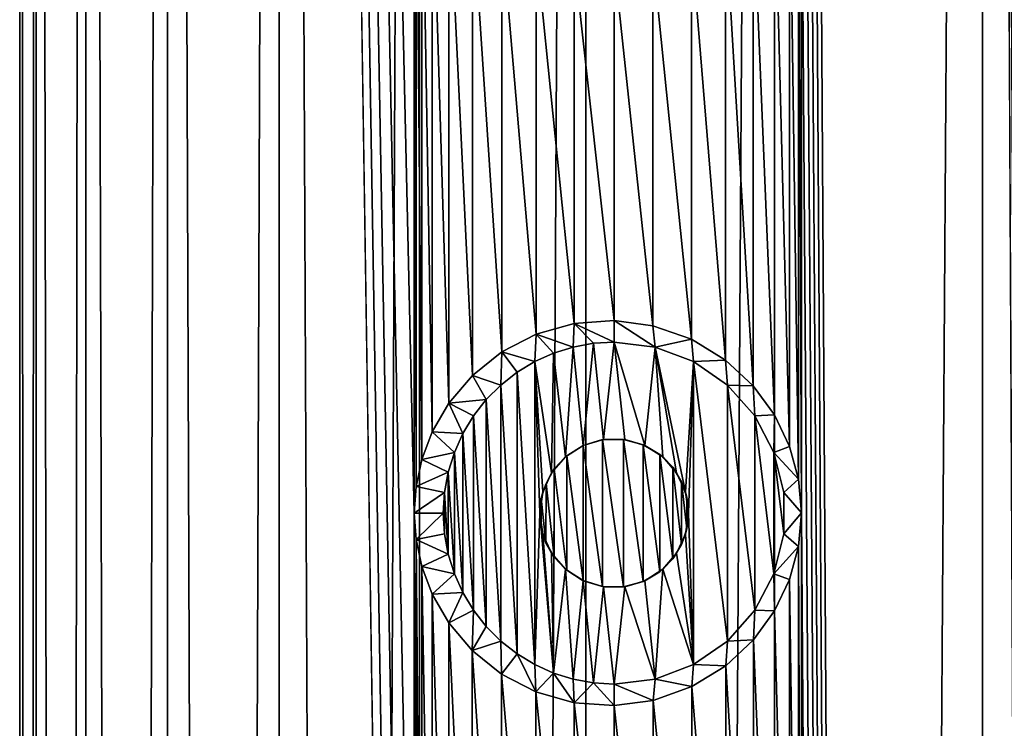
# Model space of a CAD drawing. Units: millimetres. Extents: x -48 to 28, y -91 to 235.
# Drawn here: x -12 to -5, y 194 to 198 of the extents above; entities that cross this region are included whole.
import ezdxf

# ---------------------------------------------------------------- set-up
doc = ezdxf.new("R2010")
doc.units = ezdxf.units.MM
doc.header["$LTSCALE"] = 52.148148
for name, color, linetype in [('251', 7, 'CONTINUOUS'), ('252', 7, 'CONTINUOUS'), ('253', 7, 'CONTINUOUS'), ('254', 7, 'CONTINUOUS'), ('255', 7, 'CONTINUOUS'), ('367', 7, 'CONTINUOUS'), ('372', 7, 'CONTINUOUS'), ('98', 7, 'CONTINUOUS')]:
    doc.layers.add(name, color=color, linetype=linetype)

msp = doc.modelspace()

# ---------------------------------------------------------------- linework, layer by layer
at = {"layer": '251', "color": 7, "linetype": 'CONTINUOUS', "true_color": 0xe0f2ff}
for points in [[(-7.7396, 196.2601, 84.6412), (-8, 196.2948, 84.415), (-7.7246, 196.1165, 88.4707), (-7.7396, 196.2601, 84.6412)], [(-7.7246, 196.1165, 88.4707), (-8, 196.2948, 84.415), (-8, 196.15, 88.4707), (-7.7246, 196.1165, 88.4707)], [(-7.48, 196.1687, 84.8542), (-7.7396, 196.2601, 84.6412), (-7.7246, 196.1165, 88.4707), (-7.48, 196.1687, 84.8542)], [(-7.4657, 196.0183, 88.4707), (-7.48, 196.1687, 84.8542), (-7.7246, 196.1165, 88.4707), (-7.4657, 196.0183, 88.4707)], [(-7.2509, 196.0289, 85.0324), (-7.48, 196.1687, 84.8542), (-7.4657, 196.0183, 88.4707), (-7.2509, 196.0289, 85.0324)], [(-7.2373, 195.8607, 88.4707), (-7.2509, 196.0289, 85.0324), (-7.4657, 196.0183, 88.4707), (-7.2373, 195.8607, 88.4707)], [(-7.0642, 195.8554, 85.1711), (-7.2509, 196.0289, 85.0324), (-7.2373, 195.8607, 88.4707), (-7.0642, 195.8554, 85.1711)], [(-7.0536, 195.6534, 88.4707), (-7.0642, 195.8554, 85.1711), (-7.2373, 195.8607, 88.4707), (-7.0536, 195.6534, 88.4707)], [(-6.9218, 195.66, 85.2732), (-7.0642, 195.8554, 85.1711), (-7.0536, 195.6534, 88.4707), (-6.9218, 195.66, 85.2732)], [(-6.9248, 195.4079, 88.4707), (-6.9218, 195.66, 85.2732), (-7.0536, 195.6534, 88.4707), (-6.9248, 195.4079, 88.4707)], [(-6.8208, 195.4488, 85.3437), (-6.9218, 195.66, 85.2732), (-6.9248, 195.4079, 88.4707), (-6.8208, 195.4488, 85.3437)], [(-6.7605, 195.2274, 85.3851), (-6.8208, 195.4488, 85.3437), (-6.9248, 195.4079, 88.4707), (-6.7605, 195.2274, 85.3851)], [(-6.8584, 195.1384, 88.4707), (-6.7605, 195.2274, 85.3851), (-6.9248, 195.4079, 88.4707), (-6.8584, 195.1384, 88.4707)], [(-6.7403, 195.0014, 85.3989), (-6.7605, 195.2274, 85.3851), (-6.8584, 195.1384, 88.4707), (-6.7403, 195.0014, 85.3989)], [(-6.8584, 194.8616, 88.4707), (-6.7403, 195.0014, 85.3989), (-6.8584, 195.1384, 88.4707), (-6.8584, 194.8616, 88.4707)], [(-6.76, 194.7754, 85.3855), (-6.7403, 195.0014, 85.3989), (-6.8584, 194.8616, 88.4707), (-6.76, 194.7754, 85.3855)], [(-6.9248, 194.5921, 88.4707), (-6.76, 194.7754, 85.3855), (-6.8584, 194.8616, 88.4707), (-6.9248, 194.5921, 88.4707)], [(-6.8198, 194.5539, 85.3444), (-6.76, 194.7754, 85.3855), (-6.9248, 194.5921, 88.4707), (-6.8198, 194.5539, 85.3444)], [(-7.0536, 194.3466, 88.4707), (-6.9203, 194.3425, 85.2743), (-6.9248, 194.5921, 88.4707), (-7.0536, 194.3466, 88.4707)], [(-6.9203, 194.3425, 85.2743), (-6.8198, 194.5539, 85.3444), (-6.9248, 194.5921, 88.4707), (-6.9203, 194.3425, 85.2743)], [(-7.2373, 194.1393, 88.4707), (-7.0619, 194.1471, 85.1727), (-7.0536, 194.3466, 88.4707), (-7.2373, 194.1393, 88.4707)], [(-7.0619, 194.1471, 85.1727), (-6.9203, 194.3425, 85.2743), (-7.0536, 194.3466, 88.4707), (-7.0619, 194.1471, 85.1727)], [(-7.4657, 193.9817, 88.4707), (-7.2477, 193.9735, 85.0348), (-7.2373, 194.1393, 88.4707), (-7.4657, 193.9817, 88.4707)], [(-7.2477, 193.9735, 85.0348), (-7.0619, 194.1471, 85.1727), (-7.2373, 194.1393, 88.4707), (-7.2477, 193.9735, 85.0348)], [(-7.7246, 193.8835, 88.4707), (-7.4761, 193.8331, 84.8573), (-7.4657, 193.9817, 88.4707), (-7.7246, 193.8835, 88.4707)], [(-7.4761, 193.8331, 84.8573), (-7.2477, 193.9735, 85.0348), (-7.4657, 193.9817, 88.4707), (-7.4761, 193.8331, 84.8573)], [(-8, 193.85, 88.4707), (-7.7367, 193.7406, 84.6437), (-7.7246, 193.8835, 88.4707), (-8, 193.85, 88.4707)], [(-7.7367, 193.7406, 84.6437), (-7.4761, 193.8331, 84.8573), (-7.7246, 193.8835, 88.4707), (-7.7367, 193.7406, 84.6437)], [(-8, 193.7052, 84.415), (-7.7367, 193.7406, 84.6437), (-8, 193.85, 88.4707), (-8, 193.7052, 84.415)]]:
    msp.add_3dface(points, dxfattribs=at)
at = {"layer": '252', "color": 7, "linetype": 'CONTINUOUS', "true_color": 0xe0f2ff}
for points in [[(-8.2754, 196.1165, 88.4707), (-8.4078, 196.0753, 88.4707), (-8.3274, 195.3779, 88.4707), (-8.2754, 196.1165, 88.4707)], [(-8.2076, 195.4548, 88.4707), (-8.2754, 196.1165, 88.4707), (-8.3274, 195.3779, 88.4707), (-8.2076, 195.4548, 88.4707)], [(-8.1385, 196.1416, 88.4707), (-8.2754, 196.1165, 88.4707), (-8.2076, 195.4548, 88.4707), (-8.1385, 196.1416, 88.4707)], [(-8.0712, 195.4949, 88.4707), (-8.1385, 196.1416, 88.4707), (-8.2076, 195.4548, 88.4707), (-8.0712, 195.4949, 88.4707)], [(-8, 196.15, 88.4707), (-8.1385, 196.1416, 88.4707), (-8.0712, 195.4949, 88.4707), (-8, 196.15, 88.4707)], [(-7.9288, 195.4949, 88.4707), (-8, 196.15, 88.4707), (-8.0712, 195.4949, 88.4707), (-7.9288, 195.4949, 88.4707)], [(-7.7246, 196.1165, 88.4707), (-8, 196.15, 88.4707), (-7.7924, 195.4548, 88.4707), (-7.7246, 196.1165, 88.4707)], [(-7.7924, 195.4548, 88.4707), (-8, 196.15, 88.4707), (-7.9288, 195.4949, 88.4707), (-7.7924, 195.4548, 88.4707)], [(-7.6726, 195.3779, 88.4707), (-7.7246, 196.1165, 88.4707), (-7.7924, 195.4548, 88.4707), (-7.6726, 195.3779, 88.4707)], [(-7.4657, 196.0183, 88.4707), (-7.7246, 196.1165, 88.4707), (-7.5203, 195.141, 88.4707), (-7.4657, 196.0183, 88.4707)], [(-7.5203, 195.141, 88.4707), (-7.7246, 196.1165, 88.4707), (-7.5793, 195.2702, 88.4707), (-7.5203, 195.141, 88.4707)], [(-7.5793, 195.2702, 88.4707), (-7.7246, 196.1165, 88.4707), (-7.6726, 195.3779, 88.4707), (-7.5793, 195.2702, 88.4707)], [(-8.4078, 196.0753, 88.4707), (-8.5343, 196.0183, 88.4707), (-8.4207, 195.2702, 88.4707), (-8.4078, 196.0753, 88.4707)], [(-8.3274, 195.3779, 88.4707), (-8.4078, 196.0753, 88.4707), (-8.4207, 195.2702, 88.4707), (-8.3274, 195.3779, 88.4707)], [(-8.6533, 195.9464, 88.4707), (-8.5343, 193.9817, 88.4707), (-8.5343, 196.0183, 88.4707), (-8.6533, 195.9464, 88.4707)], [(-8.5343, 196.0183, 88.4707), (-8.5343, 193.9817, 88.4707), (-8.5, 195, 88.4707), (-8.5343, 196.0183, 88.4707)], [(-8.4207, 195.2702, 88.4707), (-8.5343, 196.0183, 88.4707), (-8.4797, 195.141, 88.4707), (-8.4207, 195.2702, 88.4707)], [(-8.4797, 195.141, 88.4707), (-8.5343, 196.0183, 88.4707), (-8.5, 195, 88.4707), (-8.4797, 195.141, 88.4707)], [(-7.5, 195, 88.4707), (-7.4657, 196.0183, 88.4707), (-7.5203, 195.141, 88.4707), (-7.5, 195, 88.4707)], [(-7.4657, 193.9817, 88.4707), (-7.4657, 196.0183, 88.4707), (-7.5, 195, 88.4707), (-7.4657, 193.9817, 88.4707)], [(-7.4657, 193.9817, 88.4707), (-7.2373, 194.1393, 88.4707), (-7.4657, 196.0183, 88.4707), (-7.4657, 193.9817, 88.4707)], [(-7.2373, 194.1393, 88.4707), (-7.2373, 195.8607, 88.4707), (-7.4657, 196.0183, 88.4707), (-7.2373, 194.1393, 88.4707)], [(-8.7627, 195.8607, 88.4707), (-8.6533, 194.0536, 88.4707), (-8.6533, 195.9464, 88.4707), (-8.7627, 195.8607, 88.4707)], [(-8.6533, 194.0536, 88.4707), (-8.5343, 193.9817, 88.4707), (-8.6533, 195.9464, 88.4707), (-8.6533, 194.0536, 88.4707)], [(-8.8606, 195.7628, 88.4707), (-8.7627, 194.1393, 88.4707), (-8.7627, 195.8607, 88.4707), (-8.8606, 195.7628, 88.4707)], [(-8.7627, 194.1393, 88.4707), (-8.6533, 194.0536, 88.4707), (-8.7627, 195.8607, 88.4707), (-8.7627, 194.1393, 88.4707)], [(-7.2373, 194.1393, 88.4707), (-7.0536, 194.3466, 88.4707), (-7.2373, 195.8607, 88.4707), (-7.2373, 194.1393, 88.4707)], [(-7.0536, 194.3466, 88.4707), (-7.0536, 195.6534, 88.4707), (-7.2373, 195.8607, 88.4707), (-7.0536, 194.3466, 88.4707)], [(-8.9464, 195.6534, 88.4707), (-8.8606, 194.2372, 88.4707), (-8.8606, 195.7628, 88.4707), (-8.9464, 195.6534, 88.4707)], [(-8.8606, 194.2372, 88.4707), (-8.7627, 194.1393, 88.4707), (-8.8606, 195.7628, 88.4707), (-8.8606, 194.2372, 88.4707)], [(-9.0184, 195.5342, 88.4707), (-8.9464, 194.3466, 88.4707), (-8.9464, 195.6534, 88.4707), (-9.0184, 195.5342, 88.4707)], [(-8.9464, 194.3466, 88.4707), (-8.8606, 194.2372, 88.4707), (-8.9464, 195.6534, 88.4707), (-8.9464, 194.3466, 88.4707)], [(-7.0536, 194.3466, 88.4707), (-6.9248, 194.5921, 88.4707), (-7.0536, 195.6534, 88.4707), (-7.0536, 194.3466, 88.4707)], [(-6.9248, 194.5921, 88.4707), (-6.9248, 195.4079, 88.4707), (-7.0536, 195.6534, 88.4707), (-6.9248, 194.5921, 88.4707)], [(-9.0752, 195.4079, 88.4707), (-9.0184, 194.4658, 88.4707), (-9.0184, 195.5342, 88.4707), (-9.0752, 195.4079, 88.4707)], [(-9.0184, 194.4658, 88.4707), (-8.9464, 194.3466, 88.4707), (-9.0184, 195.5342, 88.4707), (-9.0184, 194.4658, 88.4707)], [(-9.1166, 195.2753, 88.4707), (-9.0752, 194.5921, 88.4707), (-9.0752, 195.4079, 88.4707), (-9.1166, 195.2753, 88.4707)], [(-9.0752, 194.5921, 88.4707), (-9.0184, 194.4658, 88.4707), (-9.0752, 195.4079, 88.4707), (-9.0752, 194.5921, 88.4707)], [(-6.9248, 194.5921, 88.4707), (-6.8584, 194.8616, 88.4707), (-6.9248, 195.4079, 88.4707), (-6.9248, 194.5921, 88.4707)], [(-6.8584, 194.8616, 88.4707), (-6.8584, 195.1384, 88.4707), (-6.9248, 195.4079, 88.4707), (-6.8584, 194.8616, 88.4707)], [(-9.1416, 195.1384, 88.4707), (-9.1166, 194.7247, 88.4707), (-9.1166, 195.2753, 88.4707), (-9.1416, 195.1384, 88.4707)], [(-9.1166, 194.7247, 88.4707), (-9.0752, 194.5921, 88.4707), (-9.1166, 195.2753, 88.4707), (-9.1166, 194.7247, 88.4707)], [(-9.15, 195, 88.4707), (-9.1416, 194.8616, 88.4707), (-9.1416, 195.1384, 88.4707), (-9.15, 195, 88.4707)], [(-9.1416, 194.8616, 88.4707), (-9.1166, 194.7247, 88.4707), (-9.1416, 195.1384, 88.4707), (-9.1416, 194.8616, 88.4707)], [(-8.5343, 193.9817, 88.4707), (-8.4078, 193.9247, 88.4707), (-8.5, 195, 88.4707), (-8.5343, 193.9817, 88.4707)], [(-8.5, 195, 88.4707), (-8.4078, 193.9247, 88.4707), (-8.4797, 194.859, 88.4707), (-8.5, 195, 88.4707)], [(-7.4657, 193.9817, 88.4707), (-7.5, 195, 88.4707), (-7.5203, 194.859, 88.4707), (-7.4657, 193.9817, 88.4707)], [(-8.4797, 194.859, 88.4707), (-8.4078, 193.9247, 88.4707), (-8.4207, 194.7298, 88.4707), (-8.4797, 194.859, 88.4707)], [(-7.5793, 194.7298, 88.4707), (-7.4657, 193.9817, 88.4707), (-7.5203, 194.859, 88.4707), (-7.5793, 194.7298, 88.4707)], [(-8.4207, 194.7298, 88.4707), (-8.4078, 193.9247, 88.4707), (-8.3274, 194.6221, 88.4707), (-8.4207, 194.7298, 88.4707)], [(-7.6726, 194.6221, 88.4707), (-7.4657, 193.9817, 88.4707), (-7.5793, 194.7298, 88.4707), (-7.6726, 194.6221, 88.4707)], [(-8.4078, 193.9247, 88.4707), (-8.2754, 193.8835, 88.4707), (-8.3274, 194.6221, 88.4707), (-8.4078, 193.9247, 88.4707)], [(-8.3274, 194.6221, 88.4707), (-8.2754, 193.8835, 88.4707), (-8.2076, 194.5452, 88.4707), (-8.3274, 194.6221, 88.4707)], [(-7.7924, 194.5452, 88.4707), (-7.7246, 193.8835, 88.4707), (-7.6726, 194.6221, 88.4707), (-7.7924, 194.5452, 88.4707)], [(-7.7246, 193.8835, 88.4707), (-7.4657, 193.9817, 88.4707), (-7.6726, 194.6221, 88.4707), (-7.7246, 193.8835, 88.4707)], [(-8.2754, 193.8835, 88.4707), (-8.1385, 193.8584, 88.4707), (-8.2076, 194.5452, 88.4707), (-8.2754, 193.8835, 88.4707)], [(-8.2076, 194.5452, 88.4707), (-8.1385, 193.8584, 88.4707), (-8.0712, 194.5051, 88.4707), (-8.2076, 194.5452, 88.4707)], [(-7.9288, 194.5051, 88.4707), (-7.7246, 193.8835, 88.4707), (-7.7924, 194.5452, 88.4707), (-7.9288, 194.5051, 88.4707)], [(-8.1385, 193.8584, 88.4707), (-8, 193.85, 88.4707), (-8.0712, 194.5051, 88.4707), (-8.1385, 193.8584, 88.4707)], [(-8.0712, 194.5051, 88.4707), (-8, 193.85, 88.4707), (-7.9288, 194.5051, 88.4707), (-8.0712, 194.5051, 88.4707)], [(-8, 193.85, 88.4707), (-7.7246, 193.8835, 88.4707), (-7.9288, 194.5051, 88.4707), (-8, 193.85, 88.4707)]]:
    msp.add_3dface(points, dxfattribs=at)
at = {"layer": '253', "color": 7, "linetype": 'CONTINUOUS', "true_color": 0xe0f2ff}
for points in [[(-8.2682, 196.2758, 84.1677), (-8.5249, 196.2031, 83.9162), (-8.2754, 196.1165, 88.4707), (-8.2682, 196.2758, 84.1677)], [(-8.2682, 196.2758, 84.1677), (-8.2754, 196.1165, 88.4707), (-8.1385, 196.1416, 88.4707), (-8.2682, 196.2758, 84.1677)], [(-8, 196.2948, 84.415), (-8.2682, 196.2758, 84.1677), (-8, 196.15, 88.4707), (-8, 196.2948, 84.415)], [(-8, 196.15, 88.4707), (-8.2682, 196.2758, 84.1677), (-8.1385, 196.1416, 88.4707), (-8, 196.15, 88.4707)], [(-8.5249, 196.2031, 83.9162), (-8.7552, 196.0841, 83.6772), (-8.5343, 196.0183, 88.4707), (-8.5249, 196.2031, 83.9162)], [(-8.5249, 196.2031, 83.9162), (-8.5343, 196.0183, 88.4707), (-8.4078, 196.0753, 88.4707), (-8.5249, 196.2031, 83.9162)], [(-8.5249, 196.2031, 83.9162), (-8.4078, 196.0753, 88.4707), (-8.2754, 196.1165, 88.4707), (-8.5249, 196.2031, 83.9162)], [(-8.7552, 196.0841, 83.6772), (-8.9535, 195.9257, 83.4604), (-8.7627, 195.8607, 88.4707), (-8.7552, 196.0841, 83.6772)], [(-8.7552, 196.0841, 83.6772), (-8.7627, 195.8607, 88.4707), (-8.6533, 195.9464, 88.4707), (-8.7552, 196.0841, 83.6772)], [(-8.7552, 196.0841, 83.6772), (-8.6533, 195.9464, 88.4707), (-8.5343, 196.0183, 88.4707), (-8.7552, 196.0841, 83.6772)], [(-8.9535, 195.9257, 83.4604), (-9.1126, 195.7387, 83.2784), (-8.8606, 195.7628, 88.4707), (-8.9535, 195.9257, 83.4604)], [(-8.9535, 195.9257, 83.4604), (-8.8606, 195.7628, 88.4707), (-8.7627, 195.8607, 88.4707), (-8.9535, 195.9257, 83.4604)], [(-9.1126, 195.7387, 83.2784), (-9.2237, 195.5464, 83.1469), (-9.0184, 195.5342, 88.4707), (-9.1126, 195.7387, 83.2784)], [(-9.1126, 195.7387, 83.2784), (-8.9464, 195.6534, 88.4707), (-8.8606, 195.7628, 88.4707), (-9.1126, 195.7387, 83.2784)], [(-9.1126, 195.7387, 83.2784), (-9.0184, 195.5342, 88.4707), (-8.9464, 195.6534, 88.4707), (-9.1126, 195.7387, 83.2784)], [(-9.2237, 195.5464, 83.1469), (-9.2941, 195.36, 83.0615), (-9.0752, 195.4079, 88.4707), (-9.2237, 195.5464, 83.1469)], [(-9.2237, 195.5464, 83.1469), (-9.0752, 195.4079, 88.4707), (-9.0184, 195.5342, 88.4707), (-9.2237, 195.5464, 83.1469)], [(-9.2941, 195.36, 83.0615), (-9.1166, 195.2753, 88.4707), (-9.0752, 195.4079, 88.4707), (-9.2941, 195.36, 83.0615)], [(-9.2941, 195.36, 83.0615), (-9.333, 195.1789, 83.0137), (-9.1166, 195.2753, 88.4707), (-9.2941, 195.36, 83.0615)], [(-9.333, 195.1789, 83.0137), (-9.1416, 195.1384, 88.4707), (-9.1166, 195.2753, 88.4707), (-9.333, 195.1789, 83.0137)], [(-9.333, 195.1789, 83.0137), (-9.3454, 195.0004, 82.9982), (-9.1416, 195.1384, 88.4707), (-9.333, 195.1789, 83.0137)], [(-9.3454, 195.0004, 82.9982), (-9.15, 195, 88.4707), (-9.1416, 195.1384, 88.4707), (-9.3454, 195.0004, 82.9982)], [(-9.3454, 195.0004, 82.9982), (-9.333, 194.8216, 83.0136), (-9.15, 195, 88.4707), (-9.3454, 195.0004, 82.9982)], [(-9.333, 194.8216, 83.0136), (-9.1416, 194.8616, 88.4707), (-9.15, 195, 88.4707), (-9.333, 194.8216, 83.0136)], [(-9.333, 194.8216, 83.0136), (-9.1166, 194.7247, 88.4707), (-9.1416, 194.8616, 88.4707), (-9.333, 194.8216, 83.0136)], [(-9.333, 194.8216, 83.0136), (-9.2942, 194.6403, 83.0614), (-9.1166, 194.7247, 88.4707), (-9.333, 194.8216, 83.0136)], [(-9.2942, 194.6403, 83.0614), (-9.0752, 194.5921, 88.4707), (-9.1166, 194.7247, 88.4707), (-9.2942, 194.6403, 83.0614)], [(-9.2942, 194.6403, 83.0614), (-9.2238, 194.4538, 83.1468), (-9.0752, 194.5921, 88.4707), (-9.2942, 194.6403, 83.0614)], [(-9.2238, 194.4538, 83.1468), (-9.0184, 194.4658, 88.4707), (-9.0752, 194.5921, 88.4707), (-9.2238, 194.4538, 83.1468)], [(-9.2238, 194.4538, 83.1468), (-9.1127, 194.2615, 83.2783), (-9.0184, 194.4658, 88.4707), (-9.2238, 194.4538, 83.1468)], [(-9.1127, 194.2615, 83.2783), (-8.9464, 194.3466, 88.4707), (-9.0184, 194.4658, 88.4707), (-9.1127, 194.2615, 83.2783)], [(-9.1127, 194.2615, 83.2783), (-8.9543, 194.0751, 83.4595), (-8.9464, 194.3466, 88.4707), (-9.1127, 194.2615, 83.2783)], [(-8.9543, 194.0751, 83.4595), (-8.8606, 194.2372, 88.4707), (-8.9464, 194.3466, 88.4707), (-8.9543, 194.0751, 83.4595)], [(-8.9543, 194.0751, 83.4595), (-8.7627, 194.1393, 88.4707), (-8.8606, 194.2372, 88.4707), (-8.9543, 194.0751, 83.4595)], [(-8.9543, 194.0751, 83.4595), (-8.757, 193.9171, 83.6753), (-8.7627, 194.1393, 88.4707), (-8.9543, 194.0751, 83.4595)], [(-8.757, 193.9171, 83.6753), (-8.6533, 194.0536, 88.4707), (-8.7627, 194.1393, 88.4707), (-8.757, 193.9171, 83.6753)], [(-8.757, 193.9171, 83.6753), (-8.526, 193.7973, 83.9151), (-8.6533, 194.0536, 88.4707), (-8.757, 193.9171, 83.6753)], [(-8.526, 193.7973, 83.9151), (-8.5343, 193.9817, 88.4707), (-8.6533, 194.0536, 88.4707), (-8.526, 193.7973, 83.9151)], [(-8.526, 193.7973, 83.9151), (-8.4078, 193.9247, 88.4707), (-8.5343, 193.9817, 88.4707), (-8.526, 193.7973, 83.9151)], [(-8.526, 193.7973, 83.9151), (-8.2682, 193.7242, 84.1677), (-8.4078, 193.9247, 88.4707), (-8.526, 193.7973, 83.9151)], [(-8.2682, 193.7242, 84.1677), (-8.2754, 193.8835, 88.4707), (-8.4078, 193.9247, 88.4707), (-8.2682, 193.7242, 84.1677)], [(-8.2682, 193.7242, 84.1677), (-8.1385, 193.8584, 88.4707), (-8.2754, 193.8835, 88.4707), (-8.2682, 193.7242, 84.1677)], [(-8.2682, 193.7242, 84.1677), (-8, 193.7052, 84.415), (-8.1385, 193.8584, 88.4707), (-8.2682, 193.7242, 84.1677)], [(-8, 193.7052, 84.415), (-8, 193.85, 88.4707), (-8.1385, 193.8584, 88.4707), (-8, 193.7052, 84.415)]]:
    msp.add_3dface(points, dxfattribs=at)
at = {"layer": '254', "color": 7, "linetype": 'CONTINUOUS', "true_color": 0xe0f2ff}
for points in [[(-8.2076, 195.4548, 88.4707), (-8.3274, 195.3779, 88.4707), (-8.2094, 195.4541, 84.2232), (-8.2076, 195.4548, 88.4707)], [(-8.2094, 195.4541, 84.2232), (-8.3274, 195.3779, 88.4707), (-8.3191, 195.3849, 84.119), (-8.2094, 195.4541, 84.2232)], [(-8.0782, 195.4938, 84.3444), (-8.2076, 195.4548, 88.4707), (-8.2094, 195.4541, 84.2232), (-8.0782, 195.4938, 84.3444)], [(-8.0712, 195.4949, 88.4707), (-8.2076, 195.4548, 88.4707), (-8.0782, 195.4938, 84.3444), (-8.0712, 195.4949, 88.4707)], [(-7.9361, 195.4959, 84.4717), (-8.0712, 195.4949, 88.4707), (-8.0782, 195.4938, 84.3444), (-7.9361, 195.4959, 84.4717)], [(-7.9288, 195.4949, 88.4707), (-8.0712, 195.4949, 88.4707), (-7.9361, 195.4959, 84.4717), (-7.9288, 195.4949, 88.4707)], [(-7.8041, 195.46, 84.5865), (-7.9288, 195.4949, 88.4707), (-7.9361, 195.4959, 84.4717), (-7.8041, 195.46, 84.5865)], [(-7.7924, 195.4548, 88.4707), (-7.9288, 195.4949, 88.4707), (-7.8041, 195.46, 84.5865), (-7.7924, 195.4548, 88.4707)], [(-7.6921, 195.3939, 84.6811), (-7.7924, 195.4548, 88.4707), (-7.8041, 195.46, 84.5865), (-7.6921, 195.3939, 84.6811)], [(-7.6726, 195.3779, 88.4707), (-7.7924, 195.4548, 88.4707), (-7.6921, 195.3939, 84.6811), (-7.6726, 195.3779, 88.4707)], [(-7.6059, 195.3077, 84.7525), (-7.6726, 195.3779, 88.4707), (-7.6921, 195.3939, 84.6811), (-7.6059, 195.3077, 84.7525)], [(-8.3274, 195.3779, 88.4707), (-8.4207, 195.2702, 88.4707), (-8.4025, 195.2967, 84.038), (-8.3274, 195.3779, 88.4707)], [(-8.3191, 195.3849, 84.119), (-8.3274, 195.3779, 88.4707), (-8.4025, 195.2967, 84.038), (-8.3191, 195.3849, 84.119)], [(-7.5793, 195.2702, 88.4707), (-7.6726, 195.3779, 88.4707), (-7.6059, 195.3077, 84.7525), (-7.5793, 195.2702, 88.4707)], [(-8.4207, 195.2702, 88.4707), (-8.4797, 195.141, 88.4707), (-8.4583, 195.1998, 83.9829), (-8.4207, 195.2702, 88.4707)], [(-8.4025, 195.2967, 84.038), (-8.4207, 195.2702, 88.4707), (-8.4583, 195.1998, 83.9829), (-8.4025, 195.2967, 84.038)], [(-7.5463, 195.21, 84.801), (-7.5793, 195.2702, 88.4707), (-7.6059, 195.3077, 84.7525), (-7.5463, 195.21, 84.801)], [(-7.5203, 195.141, 88.4707), (-7.5793, 195.2702, 88.4707), (-7.5463, 195.21, 84.801), (-7.5203, 195.141, 88.4707)], [(-8.4583, 195.1998, 83.9829), (-8.4797, 195.141, 88.4707), (-8.4899, 195.1003, 83.9514), (-8.4583, 195.1998, 83.9829)], [(-7.5114, 195.1061, 84.8291), (-7.5203, 195.141, 88.4707), (-7.5463, 195.21, 84.801), (-7.5114, 195.1061, 84.8291)], [(-8.4797, 195.141, 88.4707), (-8.5, 195, 88.4707), (-8.4899, 195.1003, 83.9514), (-8.4797, 195.141, 88.4707)], [(-7.5, 195, 88.4707), (-7.5203, 195.141, 88.4707), (-7.5, 195, 84.8382), (-7.5, 195, 88.4707)], [(-7.5, 195, 84.8382), (-7.5203, 195.141, 88.4707), (-7.5114, 195.1061, 84.8291), (-7.5, 195, 84.8382)], [(-8.5, 195, 88.4707), (-8.5, 195, 83.9413), (-8.4899, 195.1003, 83.9514), (-8.5, 195, 88.4707)]]:
    msp.add_3dface(points, dxfattribs=at)
at = {"layer": '255', "color": 7, "linetype": 'CONTINUOUS', "true_color": 0xe0f2ff}
for points in [[(-8.5, 195, 88.4707), (-8.4797, 194.859, 88.4707), (-8.5, 195, 83.9413), (-8.5, 195, 88.4707)], [(-8.5, 195, 83.9413), (-8.4797, 194.859, 88.4707), (-8.4899, 194.9001, 83.9513), (-8.5, 195, 83.9413)], [(-7.5203, 194.859, 88.4707), (-7.5, 195, 88.4707), (-7.5114, 194.8935, 84.829), (-7.5203, 194.859, 88.4707)], [(-7.5, 195, 88.4707), (-7.5, 195, 84.8382), (-7.5114, 194.8935, 84.829), (-7.5, 195, 88.4707)], [(-8.4899, 194.9001, 83.9513), (-8.4797, 194.859, 88.4707), (-8.4585, 194.8005, 83.9827), (-8.4899, 194.9001, 83.9513)], [(-8.4797, 194.859, 88.4707), (-8.4207, 194.7298, 88.4707), (-8.4585, 194.8005, 83.9827), (-8.4797, 194.859, 88.4707)], [(-7.5793, 194.7298, 88.4707), (-7.5203, 194.859, 88.4707), (-7.5464, 194.7897, 84.8009), (-7.5793, 194.7298, 88.4707)], [(-7.5464, 194.7897, 84.8009), (-7.5203, 194.859, 88.4707), (-7.5114, 194.8935, 84.829), (-7.5464, 194.7897, 84.8009)], [(-8.4585, 194.8005, 83.9827), (-8.4207, 194.7298, 88.4707), (-8.4026, 194.7035, 84.0379), (-8.4585, 194.8005, 83.9827)], [(-7.6059, 194.6922, 84.7524), (-7.5793, 194.7298, 88.4707), (-7.5464, 194.7897, 84.8009), (-7.6059, 194.6922, 84.7524)], [(-8.4207, 194.7298, 88.4707), (-8.3274, 194.6221, 88.4707), (-8.4026, 194.7035, 84.0379), (-8.4207, 194.7298, 88.4707)], [(-7.6726, 194.6221, 88.4707), (-7.5793, 194.7298, 88.4707), (-7.6059, 194.6922, 84.7524), (-7.6726, 194.6221, 88.4707)], [(-8.4026, 194.7035, 84.0379), (-8.3274, 194.6221, 88.4707), (-8.3191, 194.6151, 84.119), (-8.4026, 194.7035, 84.0379)], [(-7.6924, 194.6059, 84.6809), (-7.6726, 194.6221, 88.4707), (-7.6059, 194.6922, 84.7524), (-7.6924, 194.6059, 84.6809)], [(-8.3274, 194.6221, 88.4707), (-8.2076, 194.5452, 88.4707), (-8.3191, 194.6151, 84.119), (-8.3274, 194.6221, 88.4707)], [(-8.3191, 194.6151, 84.119), (-8.2076, 194.5452, 88.4707), (-8.2091, 194.5458, 84.2235), (-8.3191, 194.6151, 84.119)], [(-7.8044, 194.5398, 84.5862), (-7.7924, 194.5452, 88.4707), (-7.6924, 194.6059, 84.6809), (-7.8044, 194.5398, 84.5862)], [(-7.7924, 194.5452, 88.4707), (-7.6726, 194.6221, 88.4707), (-7.6924, 194.6059, 84.6809), (-7.7924, 194.5452, 88.4707)], [(-8.2091, 194.5458, 84.2235), (-8.2076, 194.5452, 88.4707), (-8.0788, 194.5063, 84.3439), (-8.2091, 194.5458, 84.2235)], [(-8.2076, 194.5452, 88.4707), (-8.0712, 194.5051, 88.4707), (-8.0788, 194.5063, 84.3439), (-8.2076, 194.5452, 88.4707)], [(-7.9373, 194.504, 84.4707), (-7.9288, 194.5051, 88.4707), (-7.8044, 194.5398, 84.5862), (-7.9373, 194.504, 84.4707)], [(-7.9288, 194.5051, 88.4707), (-7.7924, 194.5452, 88.4707), (-7.8044, 194.5398, 84.5862), (-7.9288, 194.5051, 88.4707)], [(-8.0788, 194.5063, 84.3439), (-8.0712, 194.5051, 88.4707), (-7.9373, 194.504, 84.4707), (-8.0788, 194.5063, 84.3439)], [(-8.0712, 194.5051, 88.4707), (-7.9288, 194.5051, 88.4707), (-7.9373, 194.504, 84.4707), (-8.0712, 194.5051, 88.4707)]]:
    msp.add_3dface(points, dxfattribs=at)
at = {"layer": '367', "color": 7, "linetype": 'CONTINUOUS', "true_color": 0xc8c8c8}
for points in [[(-8.2094, 195.4541, 84.2232), (-8.3191, 195.3849, 84.119), (-8.2091, 194.5458, 84.2235), (-8.2094, 195.4541, 84.2232)], [(-8.0782, 195.4938, 84.3444), (-8.2094, 195.4541, 84.2232), (-8.0788, 194.5063, 84.3439), (-8.0782, 195.4938, 84.3444)], [(-8.2094, 195.4541, 84.2232), (-8.2091, 194.5458, 84.2235), (-8.0788, 194.5063, 84.3439), (-8.2094, 195.4541, 84.2232)], [(-8.0782, 195.4938, 84.3444), (-8.0788, 194.5063, 84.3439), (-7.9373, 194.504, 84.4707), (-8.0782, 195.4938, 84.3444)], [(-7.9361, 195.4959, 84.4717), (-8.0782, 195.4938, 84.3444), (-7.9373, 194.504, 84.4707), (-7.9361, 195.4959, 84.4717)], [(-7.9361, 195.4959, 84.4717), (-7.9373, 194.504, 84.4707), (-7.8044, 194.5398, 84.5862), (-7.9361, 195.4959, 84.4717)], [(-7.8041, 195.46, 84.5865), (-7.9361, 195.4959, 84.4717), (-7.8044, 194.5398, 84.5862), (-7.8041, 195.46, 84.5865)], [(-7.8041, 195.46, 84.5865), (-7.8044, 194.5398, 84.5862), (-7.6924, 194.6059, 84.6809), (-7.8041, 195.46, 84.5865)], [(-7.6921, 195.3939, 84.6811), (-7.8041, 195.46, 84.5865), (-7.6924, 194.6059, 84.6809), (-7.6921, 195.3939, 84.6811)], [(-7.6921, 195.3939, 84.6811), (-7.6924, 194.6059, 84.6809), (-7.6059, 194.6922, 84.7524), (-7.6921, 195.3939, 84.6811)], [(-7.6059, 195.3077, 84.7525), (-7.6921, 195.3939, 84.6811), (-7.6059, 194.6922, 84.7524), (-7.6059, 195.3077, 84.7525)], [(-8.3191, 195.3849, 84.119), (-8.4025, 195.2967, 84.038), (-8.3191, 194.6151, 84.119), (-8.3191, 195.3849, 84.119)], [(-8.3191, 195.3849, 84.119), (-8.3191, 194.6151, 84.119), (-8.2091, 194.5458, 84.2235), (-8.3191, 195.3849, 84.119)], [(-8.4025, 195.2967, 84.038), (-8.4583, 195.1998, 83.9829), (-8.4026, 194.7035, 84.0379), (-8.4025, 195.2967, 84.038)], [(-8.4025, 195.2967, 84.038), (-8.4026, 194.7035, 84.0379), (-8.3191, 194.6151, 84.119), (-8.4025, 195.2967, 84.038)], [(-7.5463, 195.21, 84.801), (-7.6059, 195.3077, 84.7525), (-7.5464, 194.7897, 84.8009), (-7.5463, 195.21, 84.801)], [(-7.6059, 195.3077, 84.7525), (-7.6059, 194.6922, 84.7524), (-7.5464, 194.7897, 84.8009), (-7.6059, 195.3077, 84.7525)], [(-8.4583, 195.1998, 83.9829), (-8.4899, 195.1003, 83.9514), (-8.4585, 194.8005, 83.9827), (-8.4583, 195.1998, 83.9829)], [(-8.4583, 195.1998, 83.9829), (-8.4585, 194.8005, 83.9827), (-8.4026, 194.7035, 84.0379), (-8.4583, 195.1998, 83.9829)], [(-7.5463, 195.21, 84.801), (-7.5464, 194.7897, 84.8009), (-7.5114, 194.8935, 84.829), (-7.5463, 195.21, 84.801)], [(-7.5114, 195.1061, 84.8291), (-7.5463, 195.21, 84.801), (-7.5114, 194.8935, 84.829), (-7.5114, 195.1061, 84.8291)], [(-8.4899, 195.1003, 83.9514), (-8.5, 195, 83.9413), (-8.4899, 194.9001, 83.9513), (-8.4899, 195.1003, 83.9514)], [(-8.4899, 195.1003, 83.9514), (-8.4899, 194.9001, 83.9513), (-8.4585, 194.8005, 83.9827), (-8.4899, 195.1003, 83.9514)], [(-7.5, 195, 84.8382), (-7.5114, 195.1061, 84.8291), (-7.5114, 194.8935, 84.829), (-7.5, 195, 84.8382)]]:
    msp.add_3dface(points, dxfattribs=at)
at = {"layer": '372', "color": 7, "linetype": 'CONTINUOUS', "true_color": 0xc8c8c8}
for points in [[(-11.8882, 25, 73.8363), (-12, 25, 75.4707), (-11.8882, 235, 73.8363), (-11.8882, 25, 73.8363)], [(-12, 25, 75.4707), (-12, 235, 75.4707), (-11.8882, 235, 73.8363), (-12, 25, 75.4707)], [(-11.5551, 25, 72.2335), (-11.8882, 25, 73.8363), (-11.5551, 235, 72.2335), (-11.5551, 25, 72.2335)], [(-11.8882, 25, 73.8363), (-11.8882, 235, 73.8363), (-11.5551, 235, 72.2335), (-11.8882, 25, 73.8363)], [(-11.0064, 25, 70.6897), (-11.5551, 25, 72.2335), (-11.0064, 235, 70.6897), (-11.0064, 25, 70.6897)], [(-11.5551, 25, 72.2335), (-11.5551, 235, 72.2335), (-11.0064, 235, 70.6897), (-11.5551, 25, 72.2335)], [(-10.2532, 25, 69.236), (-11.0064, 25, 70.6897), (-10.2532, 235, 69.236), (-10.2532, 25, 69.236)], [(-11.0064, 25, 70.6897), (-11.0064, 235, 70.6897), (-10.2532, 235, 69.236), (-11.0064, 25, 70.6897)], [(-9.3087, 25, 67.8978), (-10.2532, 25, 69.236), (-9.3087, 235, 67.8978), (-9.3087, 25, 67.8978)], [(-10.2532, 25, 69.236), (-10.2532, 235, 69.236), (-9.3087, 235, 67.8978), (-10.2532, 25, 69.236)], [(-8.1903, 25, 66.7004), (-9.3087, 25, 67.8978), (-8.1903, 235, 66.7004), (-8.1903, 25, 66.7004)], [(-9.3087, 25, 67.8978), (-9.3087, 235, 67.8978), (-8.1903, 235, 66.7004), (-9.3087, 25, 67.8978)], [(-6.9205, 25, 65.6673), (-8.1903, 25, 66.7004), (-6.9205, 235, 65.6673), (-6.9205, 25, 65.6673)], [(-8.1903, 25, 66.7004), (-8.1903, 235, 66.7004), (-6.9205, 235, 65.6673), (-8.1903, 25, 66.7004)], [(-5.5205, 25, 64.816), (-6.9205, 25, 65.6673), (-5.5205, 235, 64.816), (-5.5205, 25, 64.816)], [(-6.9205, 25, 65.6673), (-6.9205, 235, 65.6673), (-5.5205, 235, 64.816), (-6.9205, 25, 65.6673)], [(-4.0187, 25, 64.1636), (-5.5205, 25, 64.816), (-4.0187, 235, 64.1636), (-4.0187, 25, 64.1636)], [(-5.5205, 25, 64.816), (-5.5205, 235, 64.816), (-4.0187, 235, 64.1636), (-5.5205, 25, 64.816)]]:
    msp.add_3dface(points, dxfattribs=at)
at = {"layer": '98', "color": 7, "linetype": 'CONTINUOUS', "true_color": 0xc8c8c8}
for points in [[(-12, 25, 75.4707), (-11.8882, 25, 77.1051), (-12, 235, 75.4707), (-12, 25, 75.4707)], [(-12, 235, 75.4707), (-11.8882, 25, 77.1051), (-11.8882, 235, 77.1051), (-12, 235, 75.4707)], [(-11.8882, 25, 77.1051), (-11.5551, 25, 78.708), (-11.8882, 235, 77.1051), (-11.8882, 25, 77.1051)], [(-11.8882, 235, 77.1051), (-11.5551, 25, 78.708), (-11.5551, 235, 78.708), (-11.8882, 235, 77.1051)], [(-11.5551, 25, 78.708), (-11.0064, 25, 80.2518), (-11.5551, 235, 78.708), (-11.5551, 25, 78.708)], [(-11.5551, 235, 78.708), (-11.0064, 25, 80.2518), (-11.0064, 235, 80.2518), (-11.5551, 235, 78.708)], [(-11.0064, 25, 80.2518), (-10.2532, 25, 81.7055), (-11.0064, 235, 80.2518), (-11.0064, 25, 80.2518)], [(-11.0064, 235, 80.2518), (-10.2532, 25, 81.7055), (-10.2532, 235, 81.7055), (-11.0064, 235, 80.2518)], [(-10.2532, 25, 81.7055), (-9.3087, 25, 83.0436), (-10.2532, 235, 81.7055), (-10.2532, 25, 81.7055)], [(-10.2532, 235, 81.7055), (-9.3087, 25, 83.0436), (-9.3454, 175.0004, 82.9982), (-10.2532, 235, 81.7055)], [(-10.2532, 235, 81.7055), (-9.3454, 175.0004, 82.9982), (-9.3454, 179.9996, 82.9982), (-10.2532, 235, 81.7055)], [(-10.2532, 235, 81.7055), (-9.3454, 179.9996, 82.9982), (-9.3454, 185.0004, 82.9982), (-10.2532, 235, 81.7055)], [(-9.3454, 189.9996, 82.9982), (-10.2532, 235, 81.7055), (-9.3454, 185.0004, 82.9982), (-9.3454, 189.9996, 82.9982)], [(-10.2532, 235, 81.7055), (-9.3454, 189.9996, 82.9982), (-9.3454, 195.0004, 82.9982), (-10.2532, 235, 81.7055)], [(-10.2532, 235, 81.7055), (-9.3454, 195.0004, 82.9982), (-9.3454, 199.9996, 82.9982), (-10.2532, 235, 81.7055)], [(-5.5205, 25, 86.1255), (-5.5205, 235, 86.1255), (-6.7403, 219.9986, 85.3989), (-5.5205, 25, 86.1255)], [(-5.5205, 235, 86.1255), (-5.5205, 25, 86.1255), (-5.2285, 174.9993, 86.2718), (-5.5205, 235, 86.1255)], [(-5.5205, 235, 86.1255), (-5.2285, 174.9993, 86.2718), (-5.2285, 180.0007, 86.2718), (-5.5205, 235, 86.1255)], [(-5.5205, 235, 86.1255), (-5.2285, 180.0007, 86.2718), (-5.2285, 184.9993, 86.2718), (-5.5205, 235, 86.1255)], [(-5.2285, 190.0007, 86.2718), (-5.5205, 235, 86.1255), (-5.2285, 184.9993, 86.2718), (-5.2285, 190.0007, 86.2718)], [(-5.5205, 235, 86.1255), (-5.2285, 190.0007, 86.2718), (-5.2285, 194.9993, 86.2718), (-5.5205, 235, 86.1255)], [(-5.5205, 235, 86.1255), (-5.2285, 194.9993, 86.2718), (-5.2285, 200.0007, 86.2718), (-5.5205, 235, 86.1255)], [(-5.5205, 25, 86.1255), (-6.7403, 219.9986, 85.3989), (-6.7403, 215.0014, 85.3989), (-5.5205, 25, 86.1255)], [(-6.7403, 209.9986, 85.3989), (-5.5205, 25, 86.1255), (-6.7403, 215.0014, 85.3989), (-6.7403, 209.9986, 85.3989)], [(-5.5205, 25, 86.1255), (-6.7403, 209.9986, 85.3989), (-6.7403, 205.0014, 85.3989), (-5.5205, 25, 86.1255)], [(-5.5205, 25, 86.1255), (-6.7403, 205.0014, 85.3989), (-6.7403, 199.9986, 85.3989), (-5.5205, 25, 86.1255)], [(-9.3454, 195.0004, 82.9982), (-9.333, 195.1789, 83.0137), (-9.3454, 199.9996, 82.9982), (-9.3454, 195.0004, 82.9982)], [(-9.3454, 199.9996, 82.9982), (-9.333, 195.1789, 83.0137), (-9.333, 199.8211, 83.0137), (-9.3454, 199.9996, 82.9982)], [(-6.7605, 199.7726, 85.3851), (-6.7403, 195.0014, 85.3989), (-6.7403, 199.9986, 85.3989), (-6.7605, 199.7726, 85.3851)], [(-6.7403, 195.0014, 85.3989), (-5.5205, 25, 86.1255), (-6.7403, 199.9986, 85.3989), (-6.7403, 195.0014, 85.3989)], [(-9.333, 195.1789, 83.0137), (-9.2941, 195.36, 83.0615), (-9.333, 199.8211, 83.0137), (-9.333, 195.1789, 83.0137)], [(-9.333, 199.8211, 83.0137), (-9.2941, 195.36, 83.0615), (-9.2941, 199.64, 83.0615), (-9.333, 199.8211, 83.0137)], [(-6.8208, 199.5512, 85.3437), (-6.7605, 195.2274, 85.3851), (-6.7605, 199.7726, 85.3851), (-6.8208, 199.5512, 85.3437)], [(-6.7605, 195.2274, 85.3851), (-6.7403, 195.0014, 85.3989), (-6.7605, 199.7726, 85.3851), (-6.7605, 195.2274, 85.3851)], [(-9.2941, 195.36, 83.0615), (-9.2237, 195.5464, 83.1469), (-9.2941, 199.64, 83.0615), (-9.2941, 195.36, 83.0615)], [(-9.2941, 199.64, 83.0615), (-9.2237, 195.5464, 83.1469), (-9.2237, 199.4536, 83.1469), (-9.2941, 199.64, 83.0615)], [(-6.9218, 199.34, 85.2732), (-6.8208, 195.4488, 85.3437), (-6.8208, 199.5512, 85.3437), (-6.9218, 199.34, 85.2732)], [(-6.8208, 195.4488, 85.3437), (-6.7605, 195.2274, 85.3851), (-6.8208, 199.5512, 85.3437), (-6.8208, 195.4488, 85.3437)], [(-9.2237, 195.5464, 83.1469), (-9.1126, 195.7387, 83.2784), (-9.2237, 199.4536, 83.1469), (-9.2237, 195.5464, 83.1469)], [(-9.2237, 199.4536, 83.1469), (-9.1126, 195.7387, 83.2784), (-9.1126, 199.2613, 83.2784), (-9.2237, 199.4536, 83.1469)], [(-7.0642, 199.1446, 85.1711), (-6.9218, 195.66, 85.2732), (-6.9218, 199.34, 85.2732), (-7.0642, 199.1446, 85.1711)], [(-6.9218, 195.66, 85.2732), (-6.8208, 195.4488, 85.3437), (-6.9218, 199.34, 85.2732), (-6.9218, 195.66, 85.2732)], [(-9.1126, 195.7387, 83.2784), (-8.9535, 195.9257, 83.4604), (-9.1126, 199.2613, 83.2784), (-9.1126, 195.7387, 83.2784)], [(-9.1126, 199.2613, 83.2784), (-8.9535, 195.9257, 83.4604), (-8.9535, 199.0743, 83.4604), (-9.1126, 199.2613, 83.2784)], [(-7.2509, 198.9711, 85.0324), (-7.0642, 195.8554, 85.1711), (-7.0642, 199.1446, 85.1711), (-7.2509, 198.9711, 85.0324)], [(-7.0642, 195.8554, 85.1711), (-6.9218, 195.66, 85.2732), (-7.0642, 199.1446, 85.1711), (-7.0642, 195.8554, 85.1711)], [(-8.9535, 195.9257, 83.4604), (-8.7552, 196.0841, 83.6772), (-8.9535, 199.0743, 83.4604), (-8.9535, 195.9257, 83.4604)], [(-8.9535, 199.0743, 83.4604), (-8.7552, 196.0841, 83.6772), (-8.7552, 198.9159, 83.6772), (-8.9535, 199.0743, 83.4604)], [(-7.48, 198.8313, 84.8542), (-7.2509, 196.0289, 85.0324), (-7.2509, 198.9711, 85.0324), (-7.48, 198.8313, 84.8542)], [(-7.2509, 196.0289, 85.0324), (-7.0642, 195.8554, 85.1711), (-7.2509, 198.9711, 85.0324), (-7.2509, 196.0289, 85.0324)], [(-8.7552, 196.0841, 83.6772), (-8.5249, 196.2031, 83.9162), (-8.7552, 198.9159, 83.6772), (-8.7552, 196.0841, 83.6772)], [(-8.7552, 198.9159, 83.6772), (-8.5249, 196.2031, 83.9162), (-8.5249, 198.7969, 83.9162), (-8.7552, 198.9159, 83.6772)], [(-7.7396, 198.7399, 84.6412), (-7.48, 196.1687, 84.8542), (-7.48, 198.8313, 84.8542), (-7.7396, 198.7399, 84.6412)], [(-7.48, 196.1687, 84.8542), (-7.2509, 196.0289, 85.0324), (-7.48, 198.8313, 84.8542), (-7.48, 196.1687, 84.8542)], [(-8.5249, 196.2031, 83.9162), (-8.2682, 196.2758, 84.1677), (-8.5249, 198.7969, 83.9162), (-8.5249, 196.2031, 83.9162)], [(-8.5249, 198.7969, 83.9162), (-8.2682, 196.2758, 84.1677), (-8.2682, 198.7242, 84.1677), (-8.5249, 198.7969, 83.9162)], [(-8.2682, 196.2758, 84.1677), (-8, 196.2948, 84.415), (-8.2682, 198.7242, 84.1677), (-8.2682, 196.2758, 84.1677)], [(-8, 196.2948, 84.415), (-8, 198.7052, 84.415), (-8.2682, 198.7242, 84.1677), (-8, 196.2948, 84.415)], [(-8, 198.7052, 84.415), (-7.7396, 196.2601, 84.6412), (-7.7396, 198.7399, 84.6412), (-8, 198.7052, 84.415)], [(-8, 196.2948, 84.415), (-7.7396, 196.2601, 84.6412), (-8, 198.7052, 84.415), (-8, 196.2948, 84.415)], [(-7.7396, 196.2601, 84.6412), (-7.48, 196.1687, 84.8542), (-7.7396, 198.7399, 84.6412), (-7.7396, 196.2601, 84.6412)], [(-9.3454, 189.9996, 82.9982), (-9.333, 190.1784, 83.0136), (-9.3454, 195.0004, 82.9982), (-9.3454, 189.9996, 82.9982)], [(-9.3454, 195.0004, 82.9982), (-9.333, 190.1784, 83.0136), (-9.333, 194.8216, 83.0136), (-9.3454, 195.0004, 82.9982)], [(-6.76, 194.7754, 85.3855), (-6.7403, 189.9986, 85.3989), (-6.7403, 195.0014, 85.3989), (-6.76, 194.7754, 85.3855)], [(-6.7403, 189.9986, 85.3989), (-5.5205, 25, 86.1255), (-6.7403, 195.0014, 85.3989), (-6.7403, 189.9986, 85.3989)], [(-9.333, 190.1784, 83.0136), (-9.2942, 190.3597, 83.0614), (-9.333, 194.8216, 83.0136), (-9.333, 190.1784, 83.0136)], [(-9.333, 194.8216, 83.0136), (-9.2942, 190.3597, 83.0614), (-9.2942, 194.6403, 83.0614), (-9.333, 194.8216, 83.0136)], [(-6.8198, 194.5539, 85.3444), (-6.76, 190.2246, 85.3855), (-6.76, 194.7754, 85.3855), (-6.8198, 194.5539, 85.3444)], [(-6.76, 190.2246, 85.3855), (-6.7403, 189.9986, 85.3989), (-6.76, 194.7754, 85.3855), (-6.76, 190.2246, 85.3855)], [(-9.2942, 190.3597, 83.0614), (-9.2238, 190.5462, 83.1468), (-9.2942, 194.6403, 83.0614), (-9.2942, 190.3597, 83.0614)], [(-9.2942, 194.6403, 83.0614), (-9.2238, 190.5462, 83.1468), (-9.2238, 194.4538, 83.1468), (-9.2942, 194.6403, 83.0614)], [(-6.9203, 194.3425, 85.2743), (-6.8198, 190.4461, 85.3444), (-6.8198, 194.5539, 85.3444), (-6.9203, 194.3425, 85.2743)], [(-6.8198, 190.4461, 85.3444), (-6.76, 190.2246, 85.3855), (-6.8198, 194.5539, 85.3444), (-6.8198, 190.4461, 85.3444)], [(-9.2238, 190.5462, 83.1468), (-9.1127, 190.7385, 83.2783), (-9.2238, 194.4538, 83.1468), (-9.2238, 190.5462, 83.1468)], [(-9.2238, 194.4538, 83.1468), (-9.1127, 190.7385, 83.2783), (-9.1127, 194.2615, 83.2783), (-9.2238, 194.4538, 83.1468)], [(-7.0619, 194.1471, 85.1727), (-6.9203, 190.6575, 85.2743), (-6.9203, 194.3425, 85.2743), (-7.0619, 194.1471, 85.1727)], [(-6.9203, 190.6575, 85.2743), (-6.8198, 190.4461, 85.3444), (-6.9203, 194.3425, 85.2743), (-6.9203, 190.6575, 85.2743)], [(-9.1127, 190.7385, 83.2783), (-8.9543, 190.9249, 83.4595), (-9.1127, 194.2615, 83.2783), (-9.1127, 190.7385, 83.2783)], [(-9.1127, 194.2615, 83.2783), (-8.9543, 190.9249, 83.4595), (-8.9543, 194.0751, 83.4595), (-9.1127, 194.2615, 83.2783)], [(-7.2477, 193.9735, 85.0348), (-7.0619, 190.8529, 85.1727), (-7.0619, 194.1471, 85.1727), (-7.2477, 193.9735, 85.0348)], [(-7.0619, 190.8529, 85.1727), (-6.9203, 190.6575, 85.2743), (-7.0619, 194.1471, 85.1727), (-7.0619, 190.8529, 85.1727)], [(-8.9543, 190.9249, 83.4595), (-8.757, 191.0829, 83.6753), (-8.9543, 194.0751, 83.4595), (-8.9543, 190.9249, 83.4595)], [(-8.9543, 194.0751, 83.4595), (-8.757, 191.0829, 83.6753), (-8.757, 193.9171, 83.6753), (-8.9543, 194.0751, 83.4595)], [(-7.4761, 193.8331, 84.8573), (-7.2477, 191.0265, 85.0348), (-7.2477, 193.9735, 85.0348), (-7.4761, 193.8331, 84.8573)], [(-7.2477, 191.0265, 85.0348), (-7.0619, 190.8529, 85.1727), (-7.2477, 193.9735, 85.0348), (-7.2477, 191.0265, 85.0348)], [(-8.757, 191.0829, 83.6753), (-8.526, 191.2027, 83.9151), (-8.757, 193.9171, 83.6753), (-8.757, 191.0829, 83.6753)], [(-8.757, 193.9171, 83.6753), (-8.526, 191.2027, 83.9151), (-8.526, 193.7973, 83.9151), (-8.757, 193.9171, 83.6753)], [(-8.526, 191.2027, 83.9151), (-8.2682, 191.2758, 84.1677), (-8.526, 193.7973, 83.9151), (-8.526, 191.2027, 83.9151)], [(-8.526, 193.7973, 83.9151), (-8.2682, 191.2758, 84.1677), (-8.2682, 193.7242, 84.1677), (-8.526, 193.7973, 83.9151)], [(-7.7367, 193.7406, 84.6437), (-7.4761, 191.1669, 84.8573), (-7.4761, 193.8331, 84.8573), (-7.7367, 193.7406, 84.6437)], [(-7.4761, 191.1669, 84.8573), (-7.2477, 191.0265, 85.0348), (-7.4761, 193.8331, 84.8573), (-7.4761, 191.1669, 84.8573)], [(-8, 193.7052, 84.415), (-7.7367, 191.2594, 84.6437), (-7.7367, 193.7406, 84.6437), (-8, 193.7052, 84.415)], [(-7.7367, 191.2594, 84.6437), (-7.4761, 191.1669, 84.8573), (-7.7367, 193.7406, 84.6437), (-7.7367, 191.2594, 84.6437)], [(-8.2682, 191.2758, 84.1677), (-8, 191.2948, 84.415), (-8.2682, 193.7242, 84.1677), (-8.2682, 191.2758, 84.1677)], [(-8, 191.2948, 84.415), (-8, 193.7052, 84.415), (-8.2682, 193.7242, 84.1677), (-8, 191.2948, 84.415)], [(-8, 191.2948, 84.415), (-7.7367, 191.2594, 84.6437), (-8, 193.7052, 84.415), (-8, 191.2948, 84.415)]]:
    msp.add_3dface(points, dxfattribs=at)

doc.saveas('drawing.dxf')
